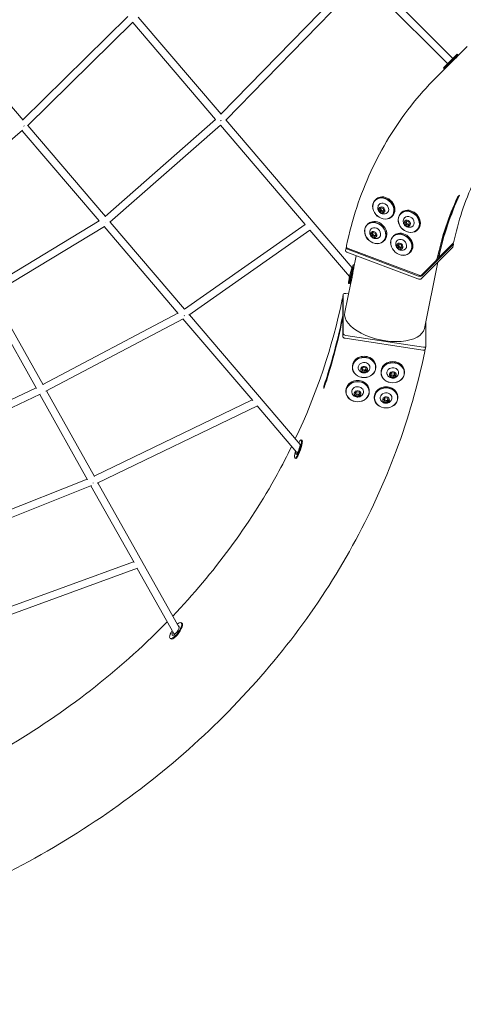
# Model space of a CAD drawing. Units: millimetres. Extents: x -6617 to 7455, y -6665 to 5827.
# Drawn here: x 1109 to 2167, y -4386 to -2037 of the extents above; entities that cross this region are included whole.
import ezdxf

# ---------------------------------------------------------------- set-up
doc = ezdxf.new("R2010")
doc.units = ezdxf.units.MM
doc.header["$PDMODE"] = 2
doc.layers.add('BEM', color=7, linetype='Continuous')
doc.styles.get("Standard").update_dxf_attribs({"font": 'arial.ttf'})
doc.dimstyles.new('Europa 1-50', dxfattribs={"dimscale": 60, "dimtxt": 3.5, "dimasz": 4, "dimexe": 2, "dimexo": 0, "dimgap": 2, "dimtad": 0, "dimlfac": 0.001, "dimzin": 0, "dimdsep": 46, "dimtxsty": 'Standard', "dimcen": 2, "dimadec": 0, "dimazin": 0, "dimtfac": 1, "dimtofl": 0, "dimtmove": 0, "dimatfit": 3, "dimfxl": 2, "dimtolj": 1, "dimtzin": 0, "dimarcsym": 0})

# ---------------------------------------------------------------- blocks, each defined once
blk = doc.blocks.new('*D18')
at = {"layer": 'BEM', "color": 0, "lineweight": -2, "transparency": 16777216}
for p, q in [((-4325.2, -4325.2), (-4325.2, -4945.2)), ((4325.2, -4325.2), (4325.2, -4945.2)), ((-4085.2, -4825.2), (-512.3, -4825.2)), ((4085.2, -4825.2), (512.3, -4825.2))]:
    blk.add_line(p, q, dxfattribs=at)
at = {"layer": 'BEM', "color": 0, "transparency": 16777216}
for points in [[(-4085.2, -4785.2), (-4085.2, -4865.2), (-4325.2, -4825.2)], [(4085.2, -4785.2), (4085.2, -4865.2), (4325.2, -4825.2)]]:
    blk.add_solid(points, dxfattribs=at)
at = {"layer": 'Defpoints', "color": 0, "transparency": 16777216}
for p in [(-4325.2, -4325.2), (4325.2, -4325.2), (4325.2, -4825.2)]:
    blk.add_point(p, dxfattribs=at)
at = {"layer": 'BEM', "color": 0, "transparency": 16777216, "insert": (0, -4825.2), "char_height": 210, "attachment_point": 5}
blk.add_mtext('\\A1;8.65m', dxfattribs=at)
blk = doc.blocks.new('A$C62e8c72d')
at = {"linetype": 'Continuous', "lineweight": 0}
for p, q in [((1588.8, -2262.7), (1915.1, -1927.8)), ((1600.1, -2276.9), (1927.8, -1940.5)), ((1926.7, -1939.4), (2129.4, -2142.1)), ((1940.1, -1927.3), (2142.1, -2129.4)), ((1116.1, -2276.2), (1366.8, -2029.9)), ((1127.6, -2290.1), (1378.9, -2043.2)), ((1576, -2275.3), (1378.5, -2043.6)), ((1588.9, -2262.7), (1391.5, -2031.1)), ((2153.4, -2123.7), (2175.9, -2101.2)), ((980.9, -2118), (1117, -2277.2)), ((2149.2, -2122.3), (2119.5, -2152)), ((2150.6, -2123.7), (2120.9, -2153.4)), ((2130.2, -2146.9), (2150.8, -2126.3)), ((2152, -2119.5), (2149.2, -2122.3)), ((2153.4, -2120.9), (2150.6, -2123.7)), ((2150.8, -2126.3), (2153.4, -2123.7)), ((2153.4, -2120.9), (2152, -2119.5)), ((2152.1, -2125.2), (2152, -2125.1)), ((2153.4, -2123.7), (2153.4, -2120.9)), ((2101.2, -2175.9), (2130.2, -2146.9)), ((2120.9, -2153.4), (2119.5, -2152)), ((2123.7, -2153.4), (2120.9, -2153.4)), ((1312.7, -2506.4), (1575.8, -2275.1)), ((1901.3, -2629.2), (1600.6, -2276.4)), ((918, -2469.5), (1115.7, -2301)), ((1127.8, -2289.9), (1313.1, -2506.8)), ((1323.8, -2520.6), (1587.6, -2288.7)), ((1789.8, -2526.1), (1587.5, -2288.8)), ((1114.5, -2302.1), (1298.4, -2517.4)), ((1958.2, -2465.8), (1956.4, -2467.6)), ((2153.3, -2460.4), (2157.6, -2456)), ((1970.6, -2486.1), (1967.5, -2489.4)), ((1967.5, -2489.4), (1969.4, -2487.4)), ((1967.5, -2489.4), (1969.3, -2494.4)), ((1975.6, -2487.7), (1970.6, -2486.1)), ((1977.5, -2492.7), (1975.6, -2487.7)), ((1969.3, -2494.4), (1971.3, -2492.4)), ((1969.3, -2494.4), (1974.4, -2496.1)), ((1974.4, -2496.1), (1977.5, -2492.7)), ((1997.8, -2505.4), (1996, -2507.2)), ((2018.9, -2497.6), (2017.2, -2499.4)), ((1034.5, -2676.7), (1298.1, -2516.9)), ((1042.5, -2692.9), (1310.6, -2530.4)), ((1309.9, -2530.8), (1486.8, -2737.9)), ((1324.4, -2520.1), (1501.8, -2727.7)), ((1501.7, -2727.6), (1789.3, -2525.5)), ((1938.9, -2524.5), (1937.1, -2526.3)), ((2031.4, -2517.9), (2028.2, -2521.2)), ((2028.2, -2521.2), (2030.2, -2519.2)), ((2028.2, -2521.2), (2030.1, -2526.2)), ((2030.1, -2526.2), (2032.1, -2524.2)), ((2030.1, -2526.2), (2035.1, -2527.9)), ((2036.4, -2519.6), (2031.4, -2517.9)), ((2035.1, -2527.9), (2038.3, -2524.6)), ((2038.3, -2524.6), (2036.4, -2519.6)), ((1512, -2742.3), (1801, -2539.3)), ((1895.5, -2650.1), (1801, -2539.3)), ((1951.3, -2544.8), (1948.2, -2548.1)), ((1948.2, -2548.1), (1950.2, -2546.1)), ((1948.2, -2548.1), (1950.1, -2553.1)), ((1950.1, -2553.1), (1952, -2551.1)), ((1950.1, -2553.1), (1955.1, -2554.8)), ((1956.4, -2546.5), (1951.3, -2544.8)), ((1955.1, -2554.8), (1958.2, -2551.5)), ((1958.2, -2551.5), (1956.4, -2546.5)), ((2001, -2552.4), (1999.2, -2554.1)), ((2058.5, -2537.2), (2056.8, -2539)), ((1885.8, -2588.3), (1887.2, -2581.4)), ((1888.6, -2579.7), (1887.7, -2580.6)), ((2061.5, -2646.9), (1892, -2583.1)), ((1978.5, -2564.1), (1976.7, -2565.9)), ((2013.4, -2572.6), (2010.3, -2576)), ((2010.3, -2576), (2012.2, -2574)), ((2010.3, -2576), (2012.1, -2581)), ((2012.1, -2581), (2014.1, -2579)), ((2012.1, -2581), (2017.2, -2582.6)), ((2018.4, -2574.3), (2013.4, -2572.6)), ((2017.2, -2582.6), (2020.3, -2579.3)), ((2020.3, -2579.3), (2018.4, -2574.3)), ((2066.5, -2655.3), (2141.2, -2580.6)), ((2067.9, -2648.4), (2142.6, -2573.8)), ((2109.3, -2604.1), (2143.6, -2569.8)), ((2141.6, -2579.8), (2143, -2573)), ((1889.3, -2591.8), (2058.7, -2655.6)), ((1890.7, -2585), (2060.1, -2648.8)), ((1904.4, -2635.4), (1911.6, -2600.2)), ((2040.6, -2592), (2038.8, -2593.7)), ((2108.8, -2602.1), (2108.4, -2602)), ((1904.9, -2621.8), (1906.9, -2622.3)), ((1907.1, -2622.5), (1907, -2622.5)), ((2067.8, -2645.5), (2101, -2612.3)), ((2073.9, -2773.9), (2106.1, -2615.7)), ((2103.7, -2612.7), (2101.4, -2611.9)), ((2103.7, -2612.7), (2106.8, -2609.5)), ((1884.1, -2735.3), (1898.5, -2664.6)), ((1893.4, -2666.3), (1895.3, -2666.8)), ((1898, -2665.4), (1895.5, -2666.8)), ((1898.3, -2663.5), (1898.8, -2663.6)), ((1164.3, -2908.3), (1043.3, -2692.4)), ((1879.1, -2699.4), (1879.1, -2793.4)), ((1879.2, -2699.1), (1880.5, -2692.3)), ((1880.5, -2692.6), (1880.5, -2786.6)), ((1893, -2691.5), (1886.4, -2690.5)), ((1148.4, -2916.7), (1027.7, -2701.4)), ((1163.7, -2907.3), (1486, -2737)), ((1513.4, -2741.3), (1777.4, -3050.4)), ((1879.1, -2748.4), (1879.1, -2744.4)), ((1171.2, -2923.7), (1498.3, -2750.8)), ((1498, -2751), (1664.5, -2945.9)), ((1878, -2749.2), (1878.1, -2749.2)), ((2077.5, -2816.6), (2077.5, -2756.3)), ((1886.4, -2790.5), (2071.6, -2818.7)), ((1885, -2797.3), (2070.2, -2825.6)), ((2076.1, -2823.8), (2077.4, -2816.9)), ((2075.1, -2827.7), (2075.1, -2825)), ((1902.1, -2864.5), (1902.1, -2866.7)), ((1958.1, -2864.5), (1958.1, -2866.7)), ((1924.6, -2870.5), (1928.2, -2866.9)), ((1926.5, -2875), (1924.6, -2870.5)), ((1926.5, -2875), (1926.5, -2872.5)), ((1931.9, -2875.9), (1926.5, -2875)), ((1928.2, -2866.9), (1933.6, -2867.7)), ((1935.5, -2872.2), (1931.9, -2875.9)), ((1931.9, -2875.9), (1931.9, -2873.4)), ((1933.6, -2867.7), (1935.5, -2872.2)), ((1970.5, -2877.1), (1970.5, -2879.3)), ((1993.1, -2883.1), (1996.6, -2879.5)), ((1995, -2887.6), (1993.1, -2883.1)), ((1995, -2887.6), (1995, -2885.2)), ((2000.4, -2888.5), (1995, -2887.6)), ((1996.6, -2879.5), (2002.1, -2880.3)), ((2004, -2884.8), (2000.4, -2888.5)), ((2000.4, -2888.5), (2000.4, -2886)), ((2002.1, -2880.3), (2004, -2884.8)), ((2026.5, -2877.1), (2026.5, -2879.3)), ((1836.1, -2911.9), (1834.4, -2911.5)), ((1834.4, -2917), (1834.4, -2911.5)), ((1837.2, -2908.5), (1837.2, -2904.5)), ((820.1, -3072.2), (1147.6, -2915.3)), ((824.3, -3090.1), (1157.6, -2930.5)), ((1270.8, -3135), (1156.5, -2931.1)), ((1286.8, -3126.8), (1172.5, -2923)), ((1886.6, -2922.3), (1886.6, -2924.6)), ((1909.2, -2928.4), (1912.7, -2924.7)), ((1911.1, -2932.9), (1909.2, -2928.4)), ((1911.1, -2932.9), (1911.1, -2930.4)), ((1916.5, -2933.8), (1911.1, -2932.9)), ((1912.7, -2924.7), (1918.2, -2925.6)), ((1920.1, -2930.1), (1916.5, -2933.8)), ((1916.5, -2933.8), (1916.5, -2931.3)), ((1918.2, -2925.6), (1920.1, -2930.1)), ((1942.6, -2922.3), (1942.6, -2924.6)), ((1286.4, -3126.1), (1663.3, -2944.5)), ((1293.3, -3142.8), (1675.5, -2958.6)), ((1675.3, -2958.6), (1769.3, -3068.7)), ((1954.5, -2937), (1954.5, -2939.3)), ((1977.1, -2943.1), (1980.6, -2939.4)), ((1979, -2947.6), (1977.1, -2943.1)), ((1979, -2947.6), (1979, -2945.1)), ((1984.4, -2948.4), (1979, -2947.6)), ((1980.6, -2939.4), (1986.1, -2940.2)), ((1988, -2944.7), (1984.4, -2948.4)), ((1984.4, -2948.4), (1984.4, -2945.9)), ((1986.1, -2940.2), (1988, -2944.7)), ((2010.5, -2937), (2010.5, -2939.3)), ((1781.7, -3040.4), (1779.9, -3039.8)), ((1783.4, -3043.4), (1782.3, -3041.1)), ((1766.9, -3084), (1765, -3083.3)), ((1770.1, -3082.6), (1767.8, -3083.8)), ((887.6, -3285), (1269.8, -3133.3)), ((1489.1, -3487.6), (1295.3, -3141.9)), ((891.4, -3302.9), (1279.6, -3148.8)), ((1381.4, -3332.3), (1278.7, -3149.2)), ((951.5, -3486.6), (1380.3, -3330.3)), ((955, -3504.5), (1389.9, -3346)), ((1476.1, -3501.3), (1389.2, -3346.2)), ((1495.6, -3476.9), (1494, -3475.8)), ((1497.1, -3481.7), (1496.8, -3479.4)), ((1469.2, -3514.6), (1467.6, -3513.5)), ((1474.3, -3514.3), (1471.9, -3514.9))]:
    blk.add_line(p, q, dxfattribs=at)
for centre, start, end in [((1894.1, -2577.5), 168.148, 249.3773), ((2063.6, -2641.3), 249.3773, 315), ((1884, -2705.4), 144.0578, 168.2854), ((2069.1, -2827.7), 348.304, 0)]:
    blk.add_arc(centre, 6, start, end, dxfattribs=at)
at = {"linetype": 'Continuous', "lineweight": 0, "extrusion": (-1.13629e-16, -3.02388e-16, -1)}
blk.add_ellipse((1588.4, -2276), major_axis=(6.2, -6.53), ratio=0.154246, start_param=-4.996364, end_param=-4.77103, dxfattribs=at)
at = {"linetype": 'Continuous', "lineweight": 0}
for centre, major_axis, ratio, start_param, end_param in [((1115.5, -2289.4), (6.08, -6.64), 0.190504, -5.13725, -5.071646), ((1976, -2487.6), (19.4, -19.4), 0.827551, -3.642568, 2.640617), ((1978, -2485.6), (-19.8, 19.8), 0.827551, -0.500975, 0), ((1978, -2485.6), (19.8, -19.8), 0.827551, 0, 2.640617), ((2918, -2914.8), (-636.4, 636.4), 0.827551, 0.303394, 0.500975), ((2918.6, -2914.2), (-636.4, 636.4), 0.827551, 0.291536, 0.492086), ((2148.2, -2461.8), (4.24, -4.24), 0.827551, 0.303394, 1.113662), ((1976, -2487.6), (-9.9, 9.9), 0.827551, -2.071772, 0.316697), ((1972.5, -2491.1), (-5.66, 5.66), 0.827551, -2.071771742729934, 4.211413564449652), ((1976, -2487.6), (9.9, -9.9), 0.827551, -0.316697, 1.069821), ((2038.7, -2517.4), (19.8, -19.8), 0.827551, 0, 2.640617), ((2914.8, -2918), (-636.4, 636.4), 0.827551, 0.303394, 0.500975), ((2036.8, -2519.4), (19.4, -19.4), 0.827551, -3.642568, 2.640617), ((2038.7, -2517.4), (-19.8, 19.8), 0.827551, -0.500975, 0), ((2036.8, -2519.4), (-9.9, 9.9), 0.827551, -2.071772, 0.316697), ((1311.8, -2519.2), (5.34, -7.28), 0.034315, -5.129717, -5.072233), ((1956.7, -2546.3), (19.4, -19.4), 0.827551, -3.642568, 2.640617), ((1958.7, -2544.3), (-19.8, 19.8), 0.827551, -0.500975, 0), ((1956.7, -2546.3), (-9.9, 9.9), 0.827551, -2.071772, 0.316697), ((1958.7, -2544.3), (19.8, -19.8), 0.827551, 0, 2.640617), ((2033.3, -2522.9), (-5.66, 5.66), 0.827551, -2.071771742729934, 4.211413564449652), ((2036.8, -2519.4), (9.9, -9.9), 0.827551, -0.316697, 1.069821), ((1953.2, -2549.8), (-5.66, 5.66), 0.827551, -2.071771742729934, 4.211413564449652), ((1956.7, -2546.3), (9.9, -9.9), 0.827551, -0.316697, 1.069821), ((2018.8, -2574.1), (19.4, -19.4), 0.827551, -3.642568, 2.640617), ((2020.8, -2572.2), (-19.8, 19.8), 0.827551, -0.500975, 0), ((2020.8, -2572.2), (19.8, -19.8), 0.827551, 0, 2.640617), ((1893.1, -2582.6), (-5.88, 1.2), 0.492404, -0.314966, 1.255831), ((2018.8, -2574.1), (-9.9, 9.9), 0.827551, -2.071772, 0.316697), ((2015.3, -2577.6), (-5.66, 5.66), 0.827551, -2.071771742729934, 4.211413564449652), ((2018.8, -2574.1), (9.9, -9.9), 0.827551, -0.316697, 1.069821), ((2135.8, -2578.6), (5.88, -1.2), 0.492404, -0.314966, 0), ((2137.1, -2571.8), (5.88, -1.2), 0.492404, -0.314966, 0.617515), ((1891.7, -2589.5), (-5.88, 1.2), 0.492404, 0, 1.255831), ((2911, -2921.7), (586.7, 1091.6), 0.69614, 1.654912, 1.657179), ((2103.9, -2601), (5.5, -2.95), 0.309998, -0.598712, 0.401348), ((2062.5, -2646.4), (5.88, -1.2), 0.492404, -1.885762, -0.314966), ((2061.1, -2653.2), (5.88, -1.2), 0.492404, -1.885762, -0.314966), ((1885, -2700.3), (-5.88, 1.2), 0.492404, 0, 0.099922), ((1886.4, -2693.5), (-5.88, 1.2), 0.492404, -1.470874, 0.099922), ((8, -2458.7), (1900, 0), 0.866025, -0.273487, -0.174533), ((1884, -2749.4), (0.82, 8.15), 0.729704, 1.150752, 1.530343), ((1979, -2754.6), (-94.9, 19.3), 0.492404, 0, 3.141593), ((8, -2457.9), (1900, 0), 0.866025, -0.279253, -0.177954), ((8, -2466.7), (1898.7, -191.3), 0.370381, -0.140648, -0.140375), ((1885, -2794.3), (-5.88, 1.2), 0.492404, 0.099922, 1.670718), ((1886.4, -2787.5), (-5.88, 1.2), 0.492404, 0.099922, 1.670718), ((2071.6, -2815.7), (5.88, -1.2), 0.492404, -1.470874, 0.099922), ((1930.1, -2866.7), (-28, 0), 0.866025, -3.316125578716383, 2.967059728463203), ((2070.2, -2822.6), (5.88, -1.2), 0.492404, -1.470874, 0), ((1998.5, -2879.3), (-28, 0), 0.866025, -3.316125578716383, 2.967059728463203), ((1843.2, -2904.5), (-6, 0), 0.866025, -0.273487, 0), ((1914.6, -2924.6), (-28, 0), 0.866025, -3.316125578716383, 2.967059728463203), ((1982.5, -2939.3), (-28, 0), 0.866025, -3.316125578716383, 2.967059728463203), ((1772.5, -3061.6), (-7.4, -21.8), 0.182984, -0.493039, 4.017937), ((1774.3, -3062.2), (-7.4, -21.8), 0.182984, 0, 3.141593), ((1772.5, -3061.6), (-4.4, -12.8), 0.182984, -0.493039, 3.373906), ((1772.5, -3061.6), (-7.4, -21.8), 0.182984, -1.319813, -0.493039), ((1772.5, -3061.6), (-4.4, -12.8), 0.182984, -1.036929, -0.493039), ((1480.8, -3494.7), (-13.2, -18.8), 0.314868, -0.421598, 4.030316), ((1480.8, -3494.7), (-13.2, -18.8), 0.314868, -1.362037, -0.421598), ((1482.4, -3495.8), (-13.2, -18.8), 0.314868, 0, 3.141593), ((1480.8, -3494.7), (-7.8, -11), 0.314868, -0.421598, 3.518771), ((1480.8, -3494.7), (-7.8, -11), 0.314868, -1.079457, -0.421598), ((1483.9, -3496.9), (-7.85, -4.4), 0.531992, 0, 0.685857)]:
    blk.add_ellipse(centre, major_axis=major_axis, ratio=ratio, start_param=start_param, end_param=end_param, dxfattribs=at)
at = {"linetype": 'Continuous', "lineweight": 0, "extrusion": (2.20588e-16, 1.26214e-17, -1)}
for centre in [(1976.2, -2487.4), (2037, -2519.2), (1956.9, -2546.1), (2019, -2573.9)]:
    blk.add_ellipse(centre, major_axis=(-19.8, 19.8), ratio=0.827551, start_param=-5.78221, end_param=0.500975, dxfattribs=at)
at = {"linetype": 'Continuous', "lineweight": 0, "extrusion": (2.2104e-16, 2.70726e-17, -1)}
blk.add_ellipse((2914.2, -2918.6), major_axis=(-636.4, 636.4), ratio=0.827551, start_param=-0.492086, end_param=-0.291536, dxfattribs=at)
at = {"linetype": 'Continuous', "lineweight": 0, "extrusion": (1.98391e-16, -1.44806e-17, -1)}
blk.add_ellipse((2145, -2465), major_axis=(4.24, -4.24), ratio=0.827551, start_param=-0.620698, end_param=-0.303394, dxfattribs=at)
at = {"linetype": 'Continuous', "lineweight": 0, "extrusion": (2.5775e-16, 1.26253e-16, -1)}
blk.add_ellipse((2921.7, -2911), major_axis=(824.3, -443), ratio=0.309998, start_param=2.740245, end_param=2.742511, dxfattribs=at)
at = {"linetype": 'Continuous', "lineweight": 0, "extrusion": (1.40099e-17, 5.39749e-17, -1)}
for centre, major_axis, end_param in [((1899.2, -2644.1), (-5.8, -22.3), 3.141593), ((1903, -2645.1), (-4.8, -18.4), 2.346392)]:
    blk.add_ellipse(centre, major_axis=major_axis, ratio=0.093403, start_param=0, end_param=end_param, dxfattribs=at)
at = {"linetype": 'Continuous', "lineweight": 0, "extrusion": (-4.18243e-17, 7.04363e-17, -1)}
blk.add_ellipse((1901.1, -2644.6), major_axis=(-5.8, -22.3), ratio=0.093403, start_param=-0.093951, end_param=3.235544, dxfattribs=at)
at = {"linetype": 'Continuous', "lineweight": 0, "extrusion": (-1.05191e-16, 6.94564e-17, -1)}
blk.add_ellipse((1903, -2645.1), major_axis=(-5.3, -20.3), ratio=0.093403, start_param=-0.266535, end_param=2.373457, dxfattribs=at)
at = {"linetype": 'Continuous', "lineweight": 0, "extrusion": (2.13244e-16, 2.10831e-17, -1)}
blk.add_ellipse((2097.9, -2607), major_axis=(-3.91, -7.28), ratio=0.69614, start_param=4.626007, end_param=5.120359, dxfattribs=at)
at = {"linetype": 'Continuous', "lineweight": 0, "extrusion": (1.96362e-16, -4.20501e-17, -1)}
blk.add_ellipse((1500.1, -2739.7), major_axis=(4.71, -7.69), ratio=0.109377, start_param=-5.167228, end_param=-5.071283, dxfattribs=at)
at = {"linetype": 'Continuous', "lineweight": 0, "extrusion": (2.3143e-16, 2.21368e-17, -1)}
blk.add_ellipse((8, -2463.4), major_axis=(1900, 0), ratio=0.866025, start_param=0.177954, end_param=0.279253, dxfattribs=at)
at = {"linetype": 'Continuous', "lineweight": 0, "extrusion": (2.31363e-16, 2.30509e-17, -1)}
blk.add_ellipse((8, -2462.7), major_axis=(1900, 0), ratio=0.866025, start_param=0.174533, end_param=0.273487, dxfattribs=at)
at = {"linetype": 'Continuous', "lineweight": 0, "extrusion": (2.30087e-16, 1.46954e-17, -1)}
blk.add_ellipse((8, -2454.7), major_axis=(-259.9, -2579.3), ratio=0.729704, start_param=4.752842, end_param=4.753116, dxfattribs=at)
at = {"linetype": 'Continuous', "lineweight": 0, "extrusion": (2.09711e-16, -1.032e-16, -1)}
blk.add_ellipse((1884, -2755.4), major_axis=(6, -0.6), ratio=0.370381, start_param=3.281968, end_param=3.731597, dxfattribs=at)
at = {"linetype": 'Continuous', "lineweight": 0, "extrusion": (2.33864e-16, 2.81225e-17, -1)}
for centre in [(1930.1, -2867), (1998.5, -2879.6), (1914.6, -2924.8), (1982.5, -2939.5)]:
    blk.add_ellipse(centre, major_axis=(-27.5, 0), ratio=0.866025, start_param=-2.967059728463192, end_param=3.316125578716394, dxfattribs=at)
at = {"linetype": 'Continuous', "lineweight": 0, "extrusion": (2.21955e-16, -7.8185e-27, -1)}
for centre in [(1930.1, -2864.5), (1998.5, -2877.1)]:
    blk.add_ellipse(centre, major_axis=(-28, 0), ratio=0.866025, start_param=0, end_param=3.141593, dxfattribs=at)
at = {"linetype": 'Continuous', "lineweight": 0, "extrusion": (2.29859e-16, 2.5646e-17, -1)}
for centre in [(1930.1, -2867), (1998.5, -2879.6), (1914.6, -2924.8), (1982.5, -2939.5)]:
    blk.add_ellipse(centre, major_axis=(-14, 0), ratio=0.866025, start_param=-0.374625, end_param=1.745329, dxfattribs=at)
at = {"linetype": 'Continuous', "lineweight": 0, "extrusion": (2.28311e-16, 1.86024e-17, -1)}
for centre in [(1930.1, -2871.4), (1998.5, -2884), (1914.6, -2929.2), (1982.5, -2943.9)]:
    blk.add_ellipse(centre, major_axis=(8, 0), ratio=0.866025, start_param=-1.396263, end_param=4.886922, dxfattribs=at)
at = {"linetype": 'Continuous', "lineweight": 0, "extrusion": (2.29688e-16, 2.76203e-17, -1)}
for centre in [(1930.1, -2867), (1998.5, -2879.6), (1914.6, -2924.8), (1982.5, -2939.5)]:
    blk.add_ellipse(centre, major_axis=(14, 0), ratio=0.866025, start_param=-1.396263, end_param=0.374625, dxfattribs=at)
at = {"linetype": 'Continuous', "lineweight": 0, "extrusion": (2.2204e-16, 1.67901e-18, -1)}
blk.add_ellipse((1843.2, -2908.5), major_axis=(-6, 0), ratio=0.866025, start_param=-0.006549, end_param=0.273487, dxfattribs=at)
at = {"linetype": 'Continuous', "lineweight": 0, "extrusion": (2.21955e-16, -7.82257e-27, -1)}
blk.add_ellipse((1914.6, -2922.3), major_axis=(-28, 0), ratio=0.866025, start_param=0, end_param=3.141593, dxfattribs=at)
at = {"linetype": 'Continuous', "lineweight": 0, "extrusion": (2.21955e-16, -7.8226e-27, -1)}
blk.add_ellipse((1982.5, -2937), major_axis=(-28, 0), ratio=0.866025, start_param=0, end_param=3.141593, dxfattribs=at)
at = {"linetype": 'Continuous', "lineweight": 0, "extrusion": (1.36511e-16, 5.31618e-17, -1)}
blk.add_ellipse((1776.2, -3062.8), major_axis=(-6.84, -5.85), ratio=0.38436, start_param=-0.652151, end_param=0, dxfattribs=at)
at = {"linetype": 'Continuous', "lineweight": 0, "extrusion": (2.72147e-16, -3.15454e-17, -1)}
blk.add_ellipse((1282.7, -3137.9), major_axis=(3.62, -8.25), ratio=0.078535, start_param=-5.29849, end_param=-5.257866, dxfattribs=at)
at = {"linetype": 'Continuous', "lineweight": 0}
for points, knots in [([(2152, -2125.2), (2152.2, -2125), (2152.4, -2124.8), (2152.7, -2124.6), (2152.8, -2124.5), (2152.8, -2124.5), (2152.7, -2124.6), (2152.3, -2125), (2152.1, -2125.3), (2151.3, -2126), (2150.9, -2126.5), (2149.9, -2127.5), (2149.3, -2128.1), (2148, -2129.4), (2147.2, -2130.1), (2145.6, -2131.7), (2144.8, -2132.5), (2143.1, -2134.2), (2142.2, -2135.1), (2140.4, -2136.8), (2139.5, -2137.7), (2137.6, -2139.6), (2136.6, -2140.5), (2134.8, -2142.3), (2133.9, -2143.2), (2132.2, -2145), (2131.3, -2145.8), (2130.6, -2146.5)], [42.688394, 42.688394, 42.688394, 42.688394, 45.203472, 45.203472, 48.970428, 48.970428, 52.737384, 52.737384, 56.50434, 56.50434, 60.271296, 60.271296, 64.038252, 64.038252, 67.805208, 67.805208, 71.572164, 71.572164, 75.33912, 75.33912, 79.106076, 79.106076, 82.873031, 82.873031, 86.639987, 86.639987, 90.406943, 90.406943, 90.406943, 90.406943]), ([(1888.3, -2576.3), (1894.8, -2545.3), (1902.9, -2515), (1922.3, -2455.8), (1933.6, -2427), (1959.3, -2371.2), (1973.6, -2344.1), (2005.3, -2292.2), (2022.6, -2267.3), (2059.9, -2219.8), (2079.9, -2197.2), (2101.2, -2175.9)], [4.2168981, 4.2168981, 4.2168981, 4.2168981, 4.3159962, 4.3159962, 4.4150944, 4.4150944, 4.5141926, 4.5141926, 4.6132908, 4.6132908, 4.712389, 4.712389, 4.712389, 4.712389]), ([(2269.1, -2296.9), (2268.9, -2297.2), (2268.6, -2297.5), (2253.2, -2317.2), (2239.1, -2337.5), (2213.3, -2379.9), (2201.6, -2401.9), (2180.7, -2447.5), (2171.5, -2471), (2155.6, -2519.4), (2149, -2544.1), (2143.7, -2569.5)], [1.6685094, 1.6685094, 1.6685094, 1.6685094, 1.6700754, 1.6700754, 1.7693544, 1.7693544, 1.8686335, 1.8686335, 1.9679126, 1.9679126, 2.0671916, 2.0671916, 2.0671916, 2.0671916]), ([(1964, -2480.7), (1963.4, -2482.1), (1963.1, -2483.6), (1962.8, -2486.4), (1962.9, -2487.9), (1963.4, -2490.7), (1964, -2492.1), (1965.4, -2494.6), (1966.3, -2495.8), (1968.5, -2497.9), (1969.8, -2498.8), (1972.6, -2500.1), (1974.2, -2500.5), (1977.4, -2500.8), (1979.1, -2500.7), (1981.4, -2500.1), (1982.1, -2499.8), (1982.8, -2499.5)], [0.817672, 0.817672, 0.817672, 0.817672, 1.094322, 1.094322, 1.39725, 1.39725, 1.736402, 1.736402, 2.109851, 2.109851, 2.4963, 2.4963, 2.862285, 2.862285, 3.187419, 3.187419, 3.325871, 3.325871, 3.325871, 3.325871]), ([(2024.8, -2512.5), (2024.2, -2513.9), (2023.8, -2515.4), (2023.6, -2518.3), (2023.6, -2519.7), (2024.2, -2522.5), (2024.7, -2523.9), (2026.2, -2526.5), (2027.1, -2527.6), (2029.3, -2529.7), (2030.6, -2530.6), (2033.4, -2531.9), (2035, -2532.3), (2038.2, -2532.6), (2039.8, -2532.5), (2042.2, -2531.9), (2042.9, -2531.7), (2043.6, -2531.4)], [0.817672, 0.817672, 0.817672, 0.817672, 1.094322, 1.094322, 1.39725, 1.39725, 1.736402, 1.736402, 2.109851, 2.109851, 2.4963, 2.4963, 2.862285, 2.862285, 3.187419, 3.187419, 3.325871, 3.325871, 3.325871, 3.325871]), ([(1944.7, -2539.4), (1944.1, -2540.8), (1943.8, -2542.3), (1943.5, -2545.2), (1943.6, -2546.6), (1944.2, -2549.4), (1944.7, -2550.8), (1946.1, -2553.3), (1947, -2554.5), (1949.2, -2556.6), (1950.5, -2557.5), (1953.4, -2558.8), (1954.9, -2559.2), (1958.1, -2559.5), (1959.8, -2559.4), (1962.1, -2558.8), (1962.9, -2558.6), (1963.6, -2558.3)], [0.817672, 0.817672, 0.817672, 0.817672, 1.094322, 1.094322, 1.39725, 1.39725, 1.736402, 1.736402, 2.109851, 2.109851, 2.4963, 2.4963, 2.862285, 2.862285, 3.187419, 3.187419, 3.325871, 3.325871, 3.325871, 3.325871]), ([(2006.8, -2567.3), (2006.2, -2568.7), (2005.9, -2570.1), (2005.6, -2573), (2005.7, -2574.5), (2006.2, -2577.3), (2006.8, -2578.6), (2008.2, -2581.2), (2009.1, -2582.4), (2011.3, -2584.4), (2012.6, -2585.3), (2015.4, -2586.6), (2017, -2587.1), (2020.2, -2587.3), (2021.9, -2587.2), (2024.2, -2586.6), (2024.9, -2586.4), (2025.6, -2586.1)], [0.817672, 0.817672, 0.817672, 0.817672, 1.094322, 1.094322, 1.39725, 1.39725, 1.736402, 1.736402, 2.109851, 2.109851, 2.4963, 2.4963, 2.862285, 2.862285, 3.187419, 3.187419, 3.325871, 3.325871, 3.325871, 3.325871]), ([(2143.6, -2569.8), (2143.8, -2569.5), (2143.8, -2569.2), (2143.6, -2568.7), (2143.6, -2568.7), (2143.6, -2568.7)], [-4.222118, -4.222118, -4.222118, -4.222118, 0, 0, 0.00489, 0.00489, 0.00489, 0.00489]), ([(1901, -2654.8), (1901.2, -2653.7), (1901.4, -2652.5), (1901.9, -2650.1), (1902.1, -2648.8), (1902.5, -2646.2), (1902.8, -2644.8), (1903.2, -2642.2), (1903.4, -2641), (1903.8, -2638.6), (1904, -2637.4), (1904.3, -2635.9), (1904.4, -2635.7), (1904.4, -2635.4)], [0, 0, 0, 0, 3.778709, 3.778709, 7.557417, 7.557417, 11.336126, 11.336126, 15.114834, 15.114834, 18.893302, 18.893302, 19.768732, 19.768732, 19.768732, 19.768732]), ([(1898.5, -2664.6), (1898.5, -2664.6), (1898.5, -2664.5), (1898.5, -2664.4), (1898.6, -2664.2), (1898.8, -2663.6), (1898.9, -2663.1), (1899.3, -2662), (1899.5, -2661.3), (1899.9, -2659.7), (1900.1, -2658.8), (1900.5, -2656.9), (1900.8, -2655.8), (1901, -2654.8)], [101.146083, 101.146083, 101.146083, 101.146083, 102.021513, 102.021513, 105.79998, 105.79998, 109.578689, 109.578689, 113.357398, 113.357398, 117.136106, 117.136106, 120.914815, 120.914815, 120.914815, 120.914815]), ([(2075, -2828.9), (2041.9, -2989), (1983.8, -3145.2), (1821.9, -3438.7), (1718.2, -3576), (1472.4, -3821.8), (1330.5, -3930.3), (1018.4, -4110.9), (848.4, -4183), (492.3, -4285.5), (306.3, -4316), (119, -4324.6)], [0.900546, 0.900546, 0.900546, 0.900546, 1.168646, 1.168646, 1.436746, 1.436746, 1.704846, 1.704846, 1.972947, 1.972947, 2.241047, 2.241047, 2.241047, 2.241047]), ([(1943.1, -2871.4), (1942.5, -2872.8), (1941.6, -2874), (1939.7, -2876.2), (1938.5, -2877.1), (1936, -2878.6), (1934.6, -2879.1), (1931.7, -2879.8), (1930.2, -2879.9), (1927.2, -2879.6), (1925.6, -2879.2), (1922.8, -2877.9), (1921.4, -2877), (1919.1, -2874.8), (1918.1, -2873.6), (1917.2, -2871.9), (1917.1, -2871.6), (1917, -2871.4)], [0.200093, 0.200093, 0.200093, 0.200093, 0.489601, 0.489601, 0.801833, 0.801833, 1.142359, 1.142359, 1.506007, 1.506007, 1.874368, 1.874368, 2.224305, 2.224305, 2.543692, 2.543692, 2.592434, 2.592434, 2.592434, 2.592434]), ([(2011.5, -2884), (2010.9, -2885.4), (2010.1, -2886.6), (2008.1, -2888.8), (2007, -2889.7), (2004.4, -2891.2), (2003.1, -2891.7), (2000.2, -2892.4), (1998.7, -2892.5), (1995.6, -2892.2), (1994.1, -2891.8), (1991.3, -2890.5), (1989.9, -2889.6), (1987.6, -2887.4), (1986.6, -2886.2), (1985.7, -2884.5), (1985.6, -2884.2), (1985.5, -2884)], [0.200093, 0.200093, 0.200093, 0.200093, 0.489601, 0.489601, 0.801833, 0.801833, 1.142359, 1.142359, 1.506007, 1.506007, 1.874368, 1.874368, 2.224305, 2.224305, 2.543692, 2.543692, 2.592434, 2.592434, 2.592434, 2.592434]), ([(1927.7, -2929.3), (1927, -2930.7), (1926.2, -2931.9), (1924.2, -2934.1), (1923.1, -2935), (1920.5, -2936.5), (1919.2, -2937), (1916.3, -2937.6), (1914.8, -2937.7), (1911.7, -2937.4), (1910.2, -2937.1), (1907.4, -2935.8), (1906, -2934.9), (1903.7, -2932.7), (1902.7, -2931.4), (1901.8, -2929.7), (1901.7, -2929.5), (1901.6, -2929.3)], [0.200093, 0.200093, 0.200093, 0.200093, 0.489601, 0.489601, 0.801833, 0.801833, 1.142359, 1.142359, 1.506007, 1.506007, 1.874368, 1.874368, 2.224305, 2.224305, 2.543692, 2.543692, 2.592434, 2.592434, 2.592434, 2.592434]), ([(1995.6, -2943.9), (1994.9, -2945.3), (1994.1, -2946.6), (1992.1, -2948.7), (1991, -2949.7), (1988.5, -2951.1), (1987.1, -2951.7), (1984.2, -2952.3), (1982.7, -2952.4), (1979.7, -2952.1), (1978.1, -2951.7), (1975.3, -2950.4), (1973.9, -2949.6), (1971.6, -2947.4), (1970.6, -2946.1), (1969.7, -2944.4), (1969.6, -2944.2), (1969.5, -2943.9)], [0.200093, 0.200093, 0.200093, 0.200093, 0.489601, 0.489601, 0.801833, 0.801833, 1.142359, 1.142359, 1.506007, 1.506007, 1.874368, 1.874368, 2.224305, 2.224305, 2.543692, 2.543692, 2.592434, 2.592434, 2.592434, 2.592434]), ([(1473.7, -3460.2), (1572.1, -3356.9), (1655.9, -3243.1), (1734.8, -3100.1), (1746.5, -3077.6), (1757.6, -3054.9)], [4.8700713, 4.8700713, 4.8700713, 4.8700713, 5.1143698, 5.1143698, 5.1592996, 5.1592996, 5.1592996, 5.1592996]), ([(1047.8, -3790.2), (1053.2, -3787.1), (1058.6, -3784), (1205.2, -3699.1), (1333.6, -3601), (1450, -3484.6), (1455.3, -3479.1), (1460.6, -3473.7)], [4.5681054, 4.5681054, 4.5681054, 4.5681054, 4.5783954, 4.5783954, 4.8463826, 4.8463826, 4.8593508, 4.8593508, 4.8593508, 4.8593508])]:
    blk.add_open_spline(points, degree=3, knots=knots, dxfattribs=at)
for points, weights in [([(1970.7, -2486.1), (1970.1, -2486.7), (1969.4, -2487.4)], [1.06942388025, 1.05258924501, 1]), ([(1969.4, -2487.4), (1970.7, -2489.6), (1971.3, -2492.4)], [1, 1.15470053838, 1]), ([(1971.3, -2492.4), (1974.1, -2492.9), (1976.3, -2494)], [1, 1.15253827501, 1.00426408244]), ([(2031.5, -2517.9), (2030.9, -2518.5), (2030.2, -2519.2)], [1.06942388025, 1.05258924501, 1]), ([(2030.2, -2519.2), (2031.5, -2521.4), (2032.1, -2524.2)], [1, 1.15470053838, 1]), ([(2032.1, -2524.2), (2034.9, -2524.7), (2037.1, -2525.9)], [1, 1.15253827501, 1.00426408244]), ([(1951.4, -2544.8), (1950.9, -2545.4), (1950.2, -2546.1)], [1.06942388025, 1.05258924501, 1]), ([(1950.2, -2546.1), (1951.4, -2548.3), (1952, -2551.1)], [1, 1.15470053838, 1]), ([(1952, -2551.1), (1954.8, -2551.6), (1957, -2552.8)], [1, 1.15253827501, 1.00426408244]), ([(2013.5, -2572.7), (2012.9, -2573.2), (2012.2, -2574)], [1.06942388025, 1.05258924501, 1]), ([(2012.2, -2574), (2013.5, -2576.2), (2014.1, -2579)], [1, 1.15470053838, 1]), ([(2014.1, -2579), (2016.9, -2579.5), (2019.1, -2580.6)], [1, 1.15253827501, 1.00426408244]), ([(1926.5, -2872.5), (1925.9, -2870.9), (1925.4, -2869.7)], [1, 1.09096160336, 1.07495508143]), ([(1931.9, -2873.4), (1929.2, -2872.6), (1926.5, -2872.5)], [1, 1.15470053838, 1]), ([(1934.7, -2870.4), (1933.4, -2871.5), (1931.9, -2873.4)], [1.05004227881, 1.12330982105, 1]), ([(1995, -2885.2), (1994.4, -2883.5), (1993.9, -2882.3)], [1, 1.09096160336, 1.07495508143]), ([(2000.4, -2886), (1997.7, -2885.2), (1995, -2885.2)], [1, 1.15470053838, 1]), ([(2003.2, -2883), (2001.9, -2884.2), (2000.4, -2886)], [1.05004227881, 1.12330982105, 1]), ([(1911.1, -2930.4), (1910.5, -2928.8), (1910, -2927.6)], [1, 1.09096160336, 1.07495508143]), ([(1916.5, -2931.3), (1913.8, -2930.4), (1911.1, -2930.4)], [1, 1.15470053838, 1]), ([(1919.3, -2928.2), (1918, -2929.4), (1916.5, -2931.3)], [1.05004227881, 1.12330982105, 1]), ([(1979, -2945.1), (1978.4, -2943.4), (1977.9, -2942.3)], [1, 1.09096160336, 1.07495508143]), ([(1984.4, -2945.9), (1981.7, -2945.1), (1979, -2945.1)], [1, 1.15470053838, 1]), ([(1987.2, -2942.9), (1985.9, -2944.1), (1984.4, -2945.9)], [1.05004227881, 1.12330982105, 1])]:
    blk.add_rational_spline(points, weights, degree=2, dxfattribs=at)
blk.add_open_spline([(1766.1, -3037.2), (1816.9, -2930), (1854.5, -2818.2), (1878.1, -2704.2)], degree=3, dxfattribs=at)

msp = doc.modelspace()

# ---------------------------------------------------------------- block references
msp.add_blockref('A$C62e8c72d', (0, 0))

# ---------------------------------------------------------------- dimensions: what is measured, and where the dimension line sits
at = {"layer": 'BEM'}
dim = msp.add_linear_dim(base=(4325.184, -4825.184), p1=(-4325.184, -4325.184), p2=(4325.184, -4325.184), dimstyle='Europa 1-50', override={"dimpost": 'm'}, dxfattribs=at)
dim.commit()
dim.dimension.update_dxf_attribs({"geometry": '*D18', "text_midpoint": (0, -4825.184)})

doc.saveas('drawing.dxf')
